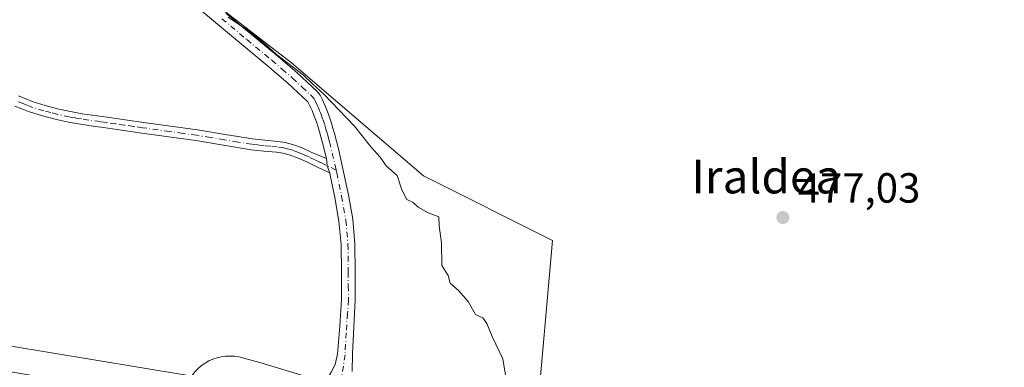
# Model space of a CAD drawing. Units: metres. Extents: x 563167 to 566609, y 4721780 to 4724125.
# Drawn here: x 565404 to 565638, y 4723319 to 4723402 of the extents above; entities that cross this region are included whole.
import ezdxf
from ezdxf.enums import TextEntityAlignment as Align

# ---------------------------------------------------------------- set-up
doc = ezdxf.new("R2010")
doc.units = ezdxf.units.M
doc.header["$MEASUREMENT"] = 0
doc.linetypes.add('DGN Style 4', pattern=[2.6384748266838614, 1.318413404963828, -0.6592067024819142, 0.001648016756204785, -0.6592067024819142])
for name, color, linetype, lineweight in [('Arbolado forestal CxS', 92, 'Continuous', 0), ('Camino Cxs', 7, 'Continuous', 0), ('Camino eje', 30, 'DGN Style 4', 13), ('Carretera de calzada única Cxs', 7, 'Continuous', 13), ('Cultivos herbáceos CxS', 92, 'Continuous', 0), ('Curva de nivel normal', 30, 'Continuous', 0), ('Núcleo urbano CxS', 7, 'Continuous', 0), ('Punto de cota en terreno', 7, 'Continuous', 0), ('Rótulo de punto de cota en terreno', 7, 'Continuous', 0), ('Texto cartográfico', 7, 'Continuous', 0)]:
    doc.layers.add(name, color=color, linetype=linetype, lineweight=lineweight)
doc.styles.add('Style-Arial', font='txt')

# ---------------------------------------------------------------- blocks, each defined once
blk = doc.blocks.new('*U5')
at = {"layer": 'Cultivos herbáceos CxS', "color": 92, "linetype": 'Continuous', "lineweight": 0}
blk.add_polyline3d([(565799.4496999999, 4723261.083100001, 476.2831000000006), (565669.0185000002, 4723280.486300001, 477.8723000000027), (565598.5563000003, 4723292.082900001, 478.6447999999946), (565550.0680999998, 4723300.063100001, 479.2569999999978), (565530.1101000002, 4723303.3477, 479.641499999998), (565526.9484999999, 4723303.8687, 479.9453999999969), (565530.9665000001, 4723349.567299999, 479.0004000000045), (565500.3051000005, 4723364.898499999, 479.524900000004), (565468.9565000003, 4723391.6851, 480.0063999999985), (565413.0176999997, 4723434.8871, 479.3353000000062)], dxfattribs=at)
blk = doc.blocks.new('*U7')
at = {"layer": 'Núcleo urbano CxS', "color": 7, "linetype": 'Continuous', "lineweight": 0}
blk.add_polyline3d([(564876.4216999998, 4723417.365700001, 481.6382000000012), (565024.5894999999, 4723387.200099999, 487.4719999999944), (565077.9297000002, 4723376.340700001, 487.9725000000035), (565162.3444999997, 4723361.737500001, 487.726999999999), (565214.5270999996, 4723353.237299999, 487.6668000000063), (565288.1394999997, 4723341.2465, 487.0483999999997), (565369.4228999997, 4723329.826900001, 485.4208000000072), (565369.6108999997, 4723329.7981, 485.4176000000007), (565517.2515000004, 4723305.466700001, 481.0608000000066), (565526.9484999999, 4723303.8687, 479.9453999999969), (565530.1101000002, 4723303.3477, 479.641499999998), (565550.0680999998, 4723300.063100001, 479.2569999999978), (565598.5563000003, 4723292.082900001, 478.6447999999946), (565669.0185000002, 4723280.486300001, 477.8723000000027), (565799.4496999999, 4723261.083100001, 476.2831000000006)], dxfattribs=at)
blk = doc.blocks.new('5PATER')
at = {"layer": 'Punto de cota en terreno', "linetype": 'Continuous', "lineweight": 0}
h = blk.add_hatch(color=51, dxfattribs=at)
edge = h.paths.add_edge_path()
edge.add_ellipse((0, 0), major_axis=(-0.1095731443231308, -0.1110710700762829), ratio=0.9994222409660322, start_angle=0, end_angle=360)

msp = doc.modelspace()

# ---------------------------------------------------------------- linework, layer by layer
at = {"layer": 'Arbolado forestal CxS', "color": 92, "linetype": 'Continuous', "lineweight": 0}
msp.add_polyline3d([(565526.9484999999, 4723303.8687, 479.9453999999969), (565517.2515000004, 4723305.466700001, 481.0608000000066), (565369.6108999997, 4723329.7981, 485.4176000000007), (565369.4228999997, 4723329.826900001, 485.4208000000072), (565288.1394999997, 4723341.2465, 487.0483999999997), (565214.5270999996, 4723353.237299999, 487.6668000000063), (565162.3444999997, 4723361.737500001, 487.726999999999), (565077.9297000002, 4723376.340700001, 487.9725000000035), (565024.5894999999, 4723387.200099999, 487.4719999999944), (565037.3097000001, 4723394.070699999, 485.8760000000038), (565069.0016999999, 4723406.289100001, 481.5031000000017), (565106.3705000002, 4723426.7939, 479.7682000000059), (565135.3381000003, 4723439.219699999, 480.1244000000006), (565165.9685000004, 4723453.931500001, 479.876900000003), (565212.1246999997, 4723477.3191, 479.7804999999935), (565217.7449000003, 4723480.167099999, 479.4367999999959), (565217.8744999999, 4723480.681500001, 479.4358999999968), (565220.6520999996, 4723481.477299999, 479.4992999999959), (565332.6195, 4723452.8095, 479.9072000000015), (565380.0491000004, 4723448.7623, 479.0760000000009), (565413.0176999997, 4723434.8871, 479.3353000000062), (565468.9565000003, 4723391.6851, 480.0063999999985), (565500.3051000005, 4723364.898499999, 479.524900000004), (565530.9665000001, 4723349.567299999, 479.0004000000045)], close=True, dxfattribs=at)
for points in [[(565220.6520999996, 4723481.477299999, 479.4992999999959), (565332.6195, 4723452.8095, 479.9072000000015), (565380.0491000004, 4723448.7623, 479.0760000000009), (565413.0176999997, 4723434.8871, 479.3353000000062), (565468.9565000003, 4723391.6851, 480.0063999999985), (565500.3051000005, 4723364.898499999, 479.524900000004), (565530.9665000001, 4723349.567299999, 479.0004000000045), (565526.9484999999, 4723303.8687, 479.9453999999969)], [(565024.5894999999, 4723387.200099999, 487.4719999999944), (565077.9297000002, 4723376.340700001, 487.9725000000035), (565162.3444999997, 4723361.737500001, 487.726999999999), (565214.5270999996, 4723353.237299999, 487.6668000000063), (565288.1394999997, 4723341.2465, 487.0483999999997), (565369.4228999997, 4723329.826900001, 485.4208000000072), (565369.6108999997, 4723329.7981, 485.4176000000007), (565517.2515000004, 4723305.466700001, 481.0608000000066), (565526.9484999999, 4723303.8687, 479.9453999999969)]]:
    msp.add_polyline3d(points, dxfattribs=at)
at = {"layer": 'Camino Cxs', "color": 7, "linetype": 'Continuous', "lineweight": 0, "extrusion": (-0.9433470960953332, -0.1360675710866407, 0.3026249698671348), "elevation": -1175992.846456393, "flags": 128}
msp.add_lwpolyline([(-4594259.442706788, 373898.7660628824), (-4594257.730762186, 373898.6505462758), (-4594255.957209634, 373899.7890301078)], dxfattribs=at)
msp.add_lwpolyline([(-4594259.442706788, 373898.7660628824), (-4594257.730762186, 373898.6505462758), (-4594255.957209634, 373899.7890301078)], dxfattribs=at)
at = {"layer": 'Camino Cxs', "color": 7, "linetype": 'Continuous', "lineweight": 0}
for points in [[(565478.3448999999, 4723318.267100001, 482.6331999999966), (565479.2975000005, 4723320.066299999, 483.1431000000011), (565479.8800999997, 4723322.550100001, 483.8776000000071), (565480.4301000005, 4723329.190099999, 485.1970000000001), (565480.8000999996, 4723335.520099999, 484.4253000000026), (565480.7901, 4723342.050100001, 484.772299999997), (565480.7100999998, 4723348.550100001, 484.6043999999966), (565480.2200999996, 4723354.130100001, 485.5400999999983), (565479.2301000003, 4723359.7501, 485.4180000000051), (565478.1385000005, 4723365.026900001, 483.0417000000016), (565478.0201000003, 4723365.5801, 482.7213999999949), (565477.4259000003, 4723367.2863, 481.6362999999984), (565477.2160999998, 4723368.9857, 481.7464000000036), (565476.3000999996, 4723372.7401, 482.5660000000062), (565475.9401000004, 4723374.120100001, 482.6983999999939), (565475.6201, 4723375.300100001, 482.7948999999935), (565475.2901, 4723376.420100001, 482.8809000000037), (565474.8400999998, 4723377.7501, 482.9373999999953), (565474.3400999998, 4723379.0801, 482.7212), (565473.8101000004, 4723380.380100001, 482.4054000000033), (565473.2301000003, 4723381.6501, 481.9878999999929), (565472.7851, 4723382.440099999, 481.6719000000012), (565468.0800999999, 4723386.870100001, 482.7568000000028), (565463.1601, 4723391.0801, 483.0871999999945), (565451.3101000004, 4723400.9301, 481.9682999999932), (565439.4700999996, 4723410.880100001, 482.2131999999983)], [(565477.2160999998, 4723368.9857, 481.7464000000036), (565476.3000999996, 4723372.7401, 482.5660000000062), (565475.9401000004, 4723374.120100001, 482.6983999999939), (565475.6201, 4723375.300100001, 482.7948999999935), (565475.2901, 4723376.420100001, 482.8809000000037), (565474.8400999998, 4723377.7501, 482.9373999999953), (565474.3400999998, 4723379.0801, 482.7212), (565473.8101000004, 4723380.380100001, 482.4054000000033), (565473.2301000003, 4723381.6501, 481.9878999999929), (565472.7851, 4723382.440099999, 481.6719000000012), (565468.0800999999, 4723386.870100001, 482.7568000000028), (565463.1601, 4723391.0801, 483.0871999999945), (565451.3101000004, 4723400.9301, 481.9682999999932), (565439.4700999996, 4723410.880100001, 482.2131999999983)], [(565453.4301000005, 4723403.460100001, 480.3460999999952), (565465.2801000001, 4723393.600099999, 480.7375999999931), (565470.2801000001, 4723389.3301, 480.8611999999994), (565475.1101000002, 4723384.8301, 480.7308000000049), (565475.7301000003, 4723384.0101, 480.8457999999956), (565476.2001, 4723383.090100001, 481.0155999999988), (565476.8300999999, 4723381.700099999, 481.202099999995), (565477.4101, 4723380.290100001, 481.2151000000013), (565477.9501, 4723378.850099999, 481.2596999999951), (565478.4401000004, 4723377.4101, 481.3717000000034), (565478.7901, 4723376.190099999, 481.4660000000004), (565479.1201, 4723374.970100001, 481.5905999999959), (565479.6001000004, 4723373.1501, 481.8294000000024), (565480.0701000001, 4723371.3301, 482.1757999999973), (565481.3300999999, 4723365.870100001, 483.9177000000054), (565482.4700999996, 4723360.370100001, 485.4787000000069), (565483.4901000002, 4723354.5701, 485.719299999997), (565484.0000999998, 4723348.720100001, 484.8459000000003), (565484.0800999999, 4723342.0701, 484.4829000000027), (565484.1001000004, 4723335.420100001, 484.437699999995), (565483.7200999996, 4723329.020099999, 485.1217999999935), (565483.4501, 4723322.640100001, 485.0794000000024), (565483.3721000003, 4723318.425899999, 483.2315999999992)], [(565453.4301000005, 4723403.460100001, 480.3460999999952), (565465.2801000001, 4723393.600099999, 480.7375999999931), (565470.2801000001, 4723389.3301, 480.8611999999994), (565475.1101000002, 4723384.8301, 480.7308000000049), (565475.7301000003, 4723384.0101, 480.8457999999956), (565476.2001, 4723383.090100001, 481.0155999999988), (565476.8300999999, 4723381.700099999, 481.202099999995), (565477.4101, 4723380.290100001, 481.2151000000013), (565477.9501, 4723378.850099999, 481.2596999999951), (565478.4401000004, 4723377.4101, 481.3717000000034), (565478.7901, 4723376.190099999, 481.4660000000004), (565479.1201, 4723374.970100001, 481.5905999999959), (565479.6001000004, 4723373.1501, 481.8294000000024), (565480.0701000001, 4723371.3301, 482.1757999999973), (565481.3300999999, 4723365.870100001, 483.9177000000054), (565482.4700999996, 4723360.370100001, 485.4787000000069), (565483.4901000002, 4723354.5701, 485.719299999997), (565484.0000999998, 4723348.720100001, 484.8459000000003), (565484.0800999999, 4723342.0701, 484.4829000000027), (565484.1001000004, 4723335.420100001, 484.437699999995), (565483.7200999996, 4723329.020099999, 485.1217999999935), (565483.4501, 4723322.640100001, 485.0794000000024), (565483.3721000003, 4723318.425899999, 483.2315999999992)], [(565403.9901000002, 4723383.880100001, 489.2160000000004), (565405.7500999998, 4723383.170100001, 488.2035000000033), (565407.2701000003, 4723382.540100001, 487.1367000000028), (565410.4001000002, 4723381.5701, 487.1864999999962), (565413.6401000004, 4723380.7401, 487.3644000000059), (565416.3901000004, 4723380.140100001, 487.4011000000028), (565419.1700999998, 4723379.6501, 487.2783999999957), (565425.1201, 4723378.8101, 487.0466000000015), (565429.4101, 4723378.190099999, 486.8993000000046), (565433.7100999998, 4723377.5801, 487.2722000000067), (565440.1300999997, 4723376.6801, 488.0844999999972), (565446.5900999998, 4723375.780099999, 487.9410000000062), (565453.1801000005, 4723374.720100001, 488.254700000005), (565459.6601, 4723373.6501, 488.1940000000032), (565462.6001000004, 4723373.3301, 487.4483999999939), (565465.7001, 4723373.040100001, 488.2265999999945), (565467.4001000002, 4723372.780099999, 488.6980999999942), (565469.1401000004, 4723372.340100001, 487.664499999999), (565471.4700999996, 4723371.5001, 486.1389000000054), (565473.6401000004, 4723370.530099999, 484.5601000000024), (565477.2160999998, 4723368.9857, 481.7464000000036), (565477.4259000003, 4723367.2863, 481.6362999999984), (565478.0201000003, 4723365.5801, 482.7213999999949), (565475.2901, 4723366.890100001, 483.5010000000038), (565472.5601000004, 4723368.210100001, 485.3613999999943), (565470.5100999996, 4723369.120100001, 486.8337999999931), (565468.3901000004, 4723369.890100001, 488.2967999999965), (565466.8901000004, 4723370.2601, 488.6935999999987), (565465.3800999997, 4723370.4901, 488.1910999999964), (565462.3400999998, 4723370.780099999, 487.2872999999963), (565459.3101000004, 4723371.100099999, 487.982799999998), (565452.7600999996, 4723372.190099999, 487.6659999999974), (565446.2100999998, 4723373.2501, 487.2419999999984), (565439.7801000001, 4723374.140100001, 487.1419000000024), (565433.3501000004, 4723375.040100001, 487.1524000000064), (565429.0500999996, 4723375.6601, 487.5782999999938), (565424.7500999998, 4723376.270099999, 487.3291000000027), (565421.7600999996, 4723376.700099999, 486.9925999999978), (565418.7701000003, 4723377.120100001, 486.4903000000049), (565415.9001000002, 4723377.620100001, 486.7056000000011), (565413.0401, 4723378.2401, 487.4986000000063), (565409.7001, 4723379.110099999, 487.7302999999956), (565406.4001000002, 4723380.130100001, 488.1993999999977), (565404.7901, 4723380.790100001, 488.9262000000017), (565403.1700999998, 4723381.440099999, 489.7565000000032)], [(565403.9901000002, 4723383.880100001, 489.2160000000004), (565405.7500999998, 4723383.170100001, 488.2035000000033), (565407.2701000003, 4723382.540100001, 487.1367000000028), (565410.4001000002, 4723381.5701, 487.1864999999962), (565413.6401000004, 4723380.7401, 487.3644000000059), (565416.3901000004, 4723380.140100001, 487.4011000000028), (565419.1700999998, 4723379.6501, 487.2783999999957), (565425.1201, 4723378.8101, 487.0466000000015), (565429.4101, 4723378.190099999, 486.8993000000046), (565433.7100999998, 4723377.5801, 487.2722000000067), (565440.1300999997, 4723376.6801, 488.0844999999972), (565446.5900999998, 4723375.780099999, 487.9410000000062), (565453.1801000005, 4723374.720100001, 488.254700000005), (565459.6601, 4723373.6501, 488.1940000000032), (565462.6001000004, 4723373.3301, 487.4483999999939), (565465.7001, 4723373.040100001, 488.2265999999945), (565467.4001000002, 4723372.780099999, 488.6980999999942), (565469.1401000004, 4723372.340100001, 487.664499999999), (565471.4700999996, 4723371.5001, 486.1389000000054), (565473.6401000004, 4723370.530099999, 484.5601000000024), (565477.2160999998, 4723368.9857, 481.7464000000036)], [(565478.0201000003, 4723365.5801, 482.7213999999949), (565475.2901, 4723366.890100001, 483.5010000000038), (565472.5601000004, 4723368.210100001, 485.3613999999943), (565470.5100999996, 4723369.120100001, 486.8337999999931), (565468.3901000004, 4723369.890100001, 488.2967999999965), (565466.8901000004, 4723370.2601, 488.6935999999987), (565465.3800999997, 4723370.4901, 488.1910999999964), (565462.3400999998, 4723370.780099999, 487.2872999999963), (565459.3101000004, 4723371.100099999, 487.982799999998), (565452.7600999996, 4723372.190099999, 487.6659999999974), (565446.2100999998, 4723373.2501, 487.2419999999984), (565439.7801000001, 4723374.140100001, 487.1419000000024), (565433.3501000004, 4723375.040100001, 487.1524000000064), (565429.0500999996, 4723375.6601, 487.5782999999938), (565424.7500999998, 4723376.270099999, 487.3291000000027), (565421.7600999996, 4723376.700099999, 486.9925999999978), (565418.7701000003, 4723377.120100001, 486.4903000000049), (565415.9001000002, 4723377.620100001, 486.7056000000011), (565413.0401, 4723378.2401, 487.4986000000063), (565409.7001, 4723379.110099999, 487.7302999999956), (565406.4001000002, 4723380.130100001, 488.1993999999977), (565404.7901, 4723380.790100001, 488.9262000000017), (565403.1700999998, 4723381.440099999, 489.7565000000032)], [(565476.9543000003, 4723315.7863, 482.4467000000004), (565478.3448999999, 4723318.267100001, 482.6331999999966), (565479.2975000005, 4723320.066299999, 483.1431000000011), (565479.8800999997, 4723322.550100001, 483.8776000000071), (565480.4301000005, 4723329.190099999, 485.1970000000001), (565480.8000999996, 4723335.520099999, 484.4253000000026), (565480.7901, 4723342.050100001, 484.772299999997), (565480.7100999998, 4723348.550100001, 484.6043999999966), (565480.2200999996, 4723354.130100001, 485.5400999999983), (565479.2301000003, 4723359.7501, 485.4180000000051), (565478.1385000005, 4723365.026900001, 483.0417000000016), (565478.0201000003, 4723365.5801, 482.7213999999949)]]:
    msp.add_polyline3d(points, dxfattribs=at)
at = {"layer": 'Camino eje', "color": 30, "linetype": 'DGN Style 4', "lineweight": 13}
for points in [[(565452.3701, 4723402.1951, 480.8147999999928), (565458.2950999998, 4723397.270099999, 480.953800000003), (565464.2200999996, 4723392.340100001, 481.4973000000027), (565466.6801000005, 4723390.235099999, 481.8062999999966), (565469.1801000005, 4723388.100099999, 481.6573999999965), (565471.4650999998, 4723385.975099999, 481.4510000000009), (565473.9474999999, 4723383.6351, 481.2027999999991), (565474.3251, 4723383.1351, 481.2712000000029), (565474.6375000002, 4723382.522500001, 481.3794000000053), (565475.0301000001, 4723381.675100001, 481.5908999999957), (565475.3201000001, 4723381.040100001, 481.7121000000043), (565475.6101000002, 4723380.335100001, 481.8176999999997), (565475.8750999998, 4723379.6851, 481.882700000002), (565476.3951000003, 4723378.300100001, 481.9389999999985), (565476.8651000002, 4723376.915100001, 481.8506000000052), (565477.0401, 4723376.3051, 481.7820999999968), (565477.2050999999, 4723375.745100001, 481.7103999999963), (565477.5301000001, 4723374.545100001, 481.578800000003), (565477.7100999998, 4723373.8551, 481.6251000000047), (565477.9501, 4723372.9451, 481.6999999999971), (565479.5477, 4723366.265900001, 483.0464999999967)], [(565479.5477, 4723366.265900001, 483.0464999999967), (565475.8450999996, 4723368.045100001, 482.7823000000063), (565474.4801000003, 4723368.7051, 483.8693999999959), (565473.1001000004, 4723369.370100001, 484.9566999999952), (565472.0751, 4723369.825099999, 485.7249000000011), (565470.9901000002, 4723370.3101, 486.4766999999993), (565469.9301000005, 4723370.6951, 487.1970000000001), (565468.7651000004, 4723371.1151, 487.9728999999934), (565467.8951000003, 4723371.335100001, 488.5478000000003), (565467.1451000003, 4723371.520099999, 488.6886999999988), (565465.5401, 4723371.765100001, 488.1689000000042), (565463.9901000002, 4723371.9101, 487.6765000000014), (565462.4700999996, 4723372.0551, 487.2140000000073), (565461.0000999998, 4723372.215100001, 487.6082000000025), (565459.4851000002, 4723372.3751, 488.0314000000071), (565456.2100999998, 4723372.920100001, 488.3959999999934), (565452.9700999996, 4723373.4551, 487.9131000000052), (565449.6951000001, 4723373.985099999, 487.6955000000017), (565446.4001000002, 4723374.515100001, 487.5939000000071), (565443.1700999998, 4723374.965100001, 487.6606999999931), (565439.9550999999, 4723375.4101, 487.617499999993), (565433.5301000001, 4723376.3101, 487.1875), (565431.3800999997, 4723376.620100001, 487.0571000000054), (565429.2301000003, 4723376.925100001, 487.047900000005), (565427.0850999998, 4723377.235099999, 486.9088999999949), (565424.9351000004, 4723377.540100001, 486.7890000000043), (565423.4401000004, 4723377.755100001, 486.8614999999991), (565418.9700999996, 4723378.3851, 486.7348999999958), (565417.5800999999, 4723378.630100001, 486.7158999999957), (565416.1451000003, 4723378.880100001, 487.0157999999938), (565413.3400999998, 4723379.4901, 487.3858999999939), (565411.7200999996, 4723379.905099999, 487.4321000000054), (565410.0500999996, 4723380.340100001, 487.4467000000004), (565406.8350999998, 4723381.335100001, 487.6797999999981), (565406.0301000001, 4723381.665100001, 488.0687999999937), (565405.2701000003, 4723381.9801, 488.4575999999943), (565403.5800999999, 4723382.6601, 489.4182000000001)], [(565479.5477, 4723366.265900001, 483.0464999999967), (565479.6974999999, 4723365.620100001, 483.3448999999965), (565480.8501000004, 4723360.0601, 485.4437999999937), (565481.8551000003, 4723354.350099999, 485.1738999999943), (565482.3551000003, 4723348.6351, 483.6517000000022), (565482.4351000004, 4723342.0601, 483.4279999999999), (565482.4401000004, 4723338.795100001, 482.9441999999981), (565482.4501, 4723335.470100001, 483.0779000000039), (565482.2600999996, 4723332.270099999, 483.7382999999973), (565481.9379000004, 4723327.6337, 484.6763999999966), (565481.6617000002, 4723322.4113, 484.0432000000001), (565480.1564999997, 4723312.115499999, 482.1061000000045)]]:
    msp.add_polyline3d(points, dxfattribs=at)
at = {"layer": 'Carretera de calzada única Cxs', "color": 7, "linetype": 'Continuous', "lineweight": 13, "extrusion": (-0.0593445255395357, -0.4990854767291472, 0.8645183134014728), "elevation": -2390471.289420729, "flags": 128}
msp.add_lwpolyline([(3782.474911670666, 4112781.177836615), (3736.496942553553, 4112783.9770732), (3632.590256375493, 4112788.579727258)], dxfattribs=at)
at = {"layer": 'Carretera de calzada única Cxs', "color": 7, "linetype": 'Continuous', "lineweight": 13, "extrusion": (-0.1481632660909387, -0.9556425911566928, 0.254548393333346), "elevation": -4597452.306718152, "flags": 128}
msp.add_lwpolyline([(-164999.2547882925, 1210639.572857164), (-164938.3693576407, 1210638.8908933), (-164893.563265725, 1210635.888390985)], dxfattribs=at)
at = {"layer": 'Carretera de calzada única Cxs', "color": 7, "linetype": 'Continuous', "lineweight": 13}
for points in [[(565440.8000999996, 4723311.690099999, 483.4891000000061), (565443.3101000004, 4723314.960100001, 485.0381000000052), (565446.0000999998, 4723318.4101, 485.0120000000024), (565446.7301000003, 4723319.1601, 484.6613999999972), (565447.5301000001, 4723319.8301, 484.1834999999992), (565448.3800999997, 4723320.420100001, 484.2225999999937), (565449.2901, 4723320.9301, 484.2235999999976), (565450.2401000002, 4723321.350099999, 484.1875), (565451.2200999996, 4723321.6801, 484.1168999999937), (565452.2401000002, 4723321.9101, 484.0081999999966), (565453.2701000003, 4723322.050100001, 484.0979999999981), (565454.3101000004, 4723322.090100001, 484.2399000000005), (565455.3400999998, 4723322.030099999, 484.3457000000053), (565456.3701, 4723321.870100001, 484.4064999999973), (565461.3701, 4723320.530099999, 484.5924999999989), (565472.8901000004, 4723317.0701, 483.5648999999976), (565476.9543000003, 4723315.7863, 482.4467000000004)], [(565446.7301000003, 4723319.1601, 484.6613999999972), (565447.5301000001, 4723319.8301, 484.1834999999992), (565448.3800999997, 4723320.420100001, 484.2225999999937), (565449.2901, 4723320.9301, 484.2235999999976), (565450.2401000002, 4723321.350099999, 484.1875), (565451.2200999996, 4723321.6801, 484.1168999999937), (565452.2401000002, 4723321.9101, 484.0081999999966), (565453.2701000003, 4723322.050100001, 484.0979999999981), (565454.3101000004, 4723322.090100001, 484.2399000000005), (565455.3400999998, 4723322.030099999, 484.3457000000053), (565456.3701, 4723321.870100001, 484.4064999999973), (565461.3701, 4723320.530099999, 484.5924999999989), (565472.8901000004, 4723317.0701, 483.5648999999976)]]:
    msp.add_polyline3d(points, dxfattribs=at)
at = {"layer": 'Cultivos herbáceos CxS', "color": 92, "linetype": 'Continuous', "lineweight": 0}
msp.add_polyline3d([(565220.6520999996, 4723481.477299999, 479.4992999999959), (565332.6195, 4723452.8095, 479.9072000000015), (565380.0491000004, 4723448.7623, 479.0760000000009), (565413.0176999997, 4723434.8871, 479.3353000000062), (565468.9565000003, 4723391.6851, 480.0063999999985), (565500.3051000005, 4723364.898499999, 479.524900000004), (565530.9665000001, 4723349.567299999, 479.0004000000045), (565526.9484999999, 4723303.8687, 479.9453999999969)], dxfattribs=at)
at = {"layer": 'Curva de nivel normal', "color": 30, "linetype": 'Continuous', "lineweight": 0, "elevation": 480, "flags": 128}
msp.add_lwpolyline([(565519.9000000004, 4723317.040100001), (565519.1900000004, 4723321.460100001), (565516.6399999997, 4723326.7601), (565515.4100000003, 4723329.850099999), (565514.4000000004, 4723331.130100001), (565512.6600000003, 4723331.940099999), (565510.9199999999, 4723335.050100001), (565508.5999999996, 4723337.6801), (565506.6200000001, 4723339.4001), (565506.1500000004, 4723341.2501), (565504.6799999997, 4723343.630100001), (565504.5999999996, 4723348.870100001), (565504, 4723352.9801), (565503.9600000001, 4723355.1501), (565501.4199999999, 4723356.100099999), (565499.0800000001, 4723357.4301), (565497.8499999996, 4723358.530099999), (565496.3200000003, 4723359.2501), (565495.2000000002, 4723361.5601), (565494.0700000003, 4723364.960100001), (565491.4100000003, 4723367.290100001), (565490.04, 4723369.290100001), (565487.9100000003, 4723371.700099999), (565483.9100000003, 4723376.690099999), (565476.6299999999, 4723384.3101), (565474, 4723386.6801), (565471.7800000003, 4723388.800100001), (565465.3600000005, 4723393.700099999), (565462.5899999999, 4723396.270099999), (565458.6699999999, 4723399.350099999), (565453.8899999997, 4723402.5801)], dxfattribs=at)
at = {"layer": 'Núcleo urbano CxS', "color": 7, "linetype": 'Continuous', "lineweight": 0}
msp.add_polyline3d([(565024.5894999999, 4723387.200099999, 487.4719999999944), (565077.9297000002, 4723376.340700001, 487.9725000000035), (565162.3444999997, 4723361.737500001, 487.726999999999), (565214.5270999996, 4723353.237299999, 487.6668000000063), (565288.1394999997, 4723341.2465, 487.0483999999997), (565369.4228999997, 4723329.826900001, 485.4208000000072), (565369.6108999997, 4723329.7981, 485.4176000000007), (565517.2515000004, 4723305.466700001, 481.0608000000066), (565526.9484999999, 4723303.8687, 479.9453999999969)], dxfattribs=at)

# ---------------------------------------------------------------- block references
at = {"layer": 'Cultivos herbáceos CxS', "color": 92, "linetype": 'Continuous', "lineweight": 0}
msp.add_blockref('*U5', (0, 0), dxfattribs=at)
at = {"layer": 'Núcleo urbano CxS', "color": 7, "linetype": 'Continuous', "lineweight": 0}
msp.add_blockref('*U7', (0, 0), dxfattribs=at)
at = {"layer": 'Punto de cota en terreno', "color": 7, "linetype": 'Continuous', "lineweight": 0, "xscale": 10, "yscale": 10, "zscale": 10}
msp.add_blockref('5PATER', (565585.7599999999, 4723354.99, 477.0299999999989), dxfattribs=at)

# ---------------------------------------------------------------- texts
at = {"layer": 'Rótulo de punto de cota en terreno', "color": 7, "linetype": 'Continuous', "lineweight": 0, "style": 'Style-Arial'}
msp.add_text('477,03', height=7.000000000000002, dxfattribs=at).set_placement((565589.2878000002, 4723358.5178))
at = {"layer": 'Texto cartográfico', "color": 7, "linetype": 'Continuous', "lineweight": 0, "style": 'Style-Arial'}
msp.add_text('Iraldea', height=8, dxfattribs=at).set_placement((565581.8093182923, 4723364.710150001), align=Align.MIDDLE_CENTER)

doc.saveas('drawing.dxf')
